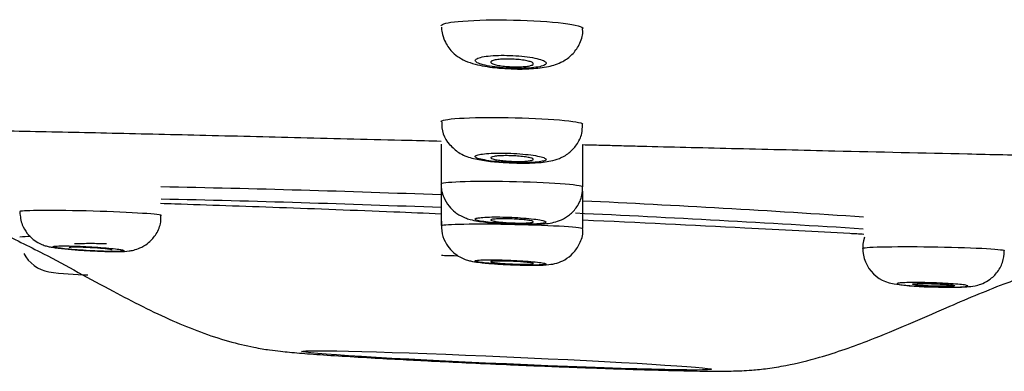
# Model space of a CAD drawing. Units: millimetres. Extents: x 6 to 291, y 5 to 413.
# Drawn here: x 207 to 211, y 280 to 281 of the extents above; entities that cross this region are included whole.
import ezdxf

# ---------------------------------------------------------------- set-up
doc = ezdxf.new("R2010")
doc.units = ezdxf.units.MM
doc.layers.add('Default', color=7, linetype='Continuous')

msp = doc.modelspace()

# ---------------------------------------------------------------- linework, layer by layer
at = {"layer": 'Default', "color": 7, "linetype": 'Continuous'}
for p, q in [((208.7713, 280.8794), (208.7713, 280.6923)), ((209.438, 280.6785), (209.438, 280.8768)), ((208.7713, 280.6906), (208.7713, 280.4959)), ((209.438, 280.4819), (209.438, 280.6585))]:
    msp.add_line(p, q, dxfattribs=at)
for centre, radius, start, end in [((208.9158, 280.9729), 0.1422, 175.3763, 222.0829), ((206.1409, 211.5985), 69.0918, 87.818409, 88.912463), ((205.6761, 199.7746), 80.8652, 87.806637, 88.74107), ((206.1409, 211.5985), 69.0918, 86.168499, 87.264733), ((205.6761, 199.7746), 80.8652, 86.397703, 87.358506), ((207.0109, 276.4104), 4.0381, 92.4477, 93.1644), ((210.9228, 280.3892), 0.1681, 161.9082, 254.6966), ((206.9552, 280.4428), 0.1674, 207.5849, 259.5012), ((207.1736, 282.2523), 1.9897, 262.8134, 268.1235), ((211.0562, 281.0639), 0.8555, 258.0053, 270.7935)]:
    msp.add_arc(centre, radius, start, end, dxfattribs=at)
msp.add_ellipse((207.1213, 280.4098), major_axis=(0.075, 0), ratio=0.017452, start_param=0, end_param=3.141897, dxfattribs=at)
msp.add_ellipse((209.079, 279.8621), major_axis=(-0.9646, 0.0421), ratio=0.017436, dxfattribs=at)
for points, knots in [([(208.7713, 281.4364), (208.7714, 281.4442), (208.8002, 281.4514), (208.9077, 281.4618), (208.9918, 281.4645), (209.1655, 281.4625), (209.2546, 281.458), (209.3882, 281.444), (209.4301, 281.4349), (209.4376, 281.4253), (209.4379, 281.4245), (209.4379, 281.4236)], [0, 0, 0, 0, 0.225501, 0.225501, 0.475366, 0.475366, 0.725231, 0.725231, 0.975096, 0.975096, 1, 1, 1, 1]), ([(209.1005, 281.2338), (209.1034, 281.2336), (209.1333, 281.2315), (209.2, 281.2336), (209.2731, 281.2416), (209.3358, 281.2607), (209.389, 281.2985), (209.4229, 281.3465), (209.4398, 281.3932), (209.4364, 281.418), (209.4355, 281.4239)], [0, 0, 0, 0, 0.016647, 0.201769, 0.403951, 0.584092, 0.705907, 0.830791, 0.965102, 1, 1, 1, 1]), ([(208.7831, 281.3738), (208.7938, 281.3527), (208.8097, 281.3227), (208.8485, 281.2899), (208.8875, 281.2687), (208.9414, 281.251), (209.0141, 281.2385), (209.0727, 281.2351), (209.1005, 281.2338)], [0, 0, 0, 0, 0.163234, 0.273212, 0.3899, 0.54084, 0.811523, 1, 1, 1, 1]), ([(208.932, 281.2702), (208.9334, 281.2667), (208.9382, 281.2631), (208.946, 281.2597), (208.9537, 281.2563), (208.9645, 281.253), (208.9777, 281.25), (208.9908, 281.2471), (209.0064, 281.2444), (209.0234, 281.2422), (209.0402, 281.2401), (209.0587, 281.2384), (209.0774, 281.2372), (209.0958, 281.2361), (209.1149, 281.2355), (209.1331, 281.2355), (209.1511, 281.2355), (209.1687, 281.236), (209.1845, 281.2371), (209.2002, 281.2382), (209.2145, 281.2399), (209.2263, 281.2419), (209.2381, 281.244), (209.2477, 281.2466), (209.2542, 281.2494), (209.2608, 281.2523), (209.2645, 281.2555), (209.265, 281.2589), (209.2656, 281.2623), (209.2628, 281.2658), (209.257, 281.2693), (209.2512, 281.2728), (209.2421, 281.2763), (209.2305, 281.2795), (209.219, 281.2826), (209.2046, 281.2856), (209.1886, 281.2881), (209.1727, 281.2906), (209.1549, 281.2927), (209.1364, 281.2941), (209.1183, 281.2956), (209.0992, 281.2966), (209.0806, 281.2969), (209.0623, 281.2973), (209.044, 281.297), (209.0273, 281.2962), (209.0107, 281.2955), (208.9952, 281.2941), (208.9821, 281.2923), (208.9689, 281.2905), (208.9577, 281.2881), (208.9494, 281.2855), (208.941, 281.2828), (208.9354, 281.2797), (208.9329, 281.2765), (208.9314, 281.2744), (208.9311, 281.2723), (208.932, 281.2702)], [0, 0, 0, 0, 0.054866, 0.054866, 0.054866, 0.109747, 0.109747, 0.109747, 0.164351, 0.164351, 0.164351, 0.21821, 0.21821, 0.21821, 0.271271, 0.271271, 0.271271, 0.323823, 0.323823, 0.323823, 0.376362, 0.376362, 0.376362, 0.429381, 0.429381, 0.429381, 0.483183, 0.483183, 0.483183, 0.537748, 0.537748, 0.537748, 0.592716, 0.592716, 0.592716, 0.647525, 0.647525, 0.647525, 0.701668, 0.701668, 0.701668, 0.754948, 0.754948, 0.754948, 0.807569, 0.807569, 0.807569, 0.860024, 0.860024, 0.860024, 0.912855, 0.912855, 0.912855, 0.966436, 0.966436, 0.966436, 1, 1, 1, 1]), ([(209.2046, 281.2572), (209.2046, 281.2551), (209.2027, 281.2532), (209.1989, 281.2514), (209.1952, 281.2496), (209.1895, 281.248), (209.1823, 281.2467), (209.1753, 281.2454), (209.1666, 281.2444), (209.157, 281.2437), (209.1475, 281.243), (209.1369, 281.2427), (209.126, 281.2427), (209.1152, 281.2427), (209.1038, 281.243), (209.0929, 281.2437), (209.0819, 281.2443), (209.071, 281.2453), (209.0611, 281.2466), (209.0511, 281.2478), (209.0419, 281.2493), (209.034, 281.251), (209.0261, 281.2527), (209.0195, 281.2547), (209.0146, 281.2567), (209.0097, 281.2587), (209.0065, 281.2608), (209.0052, 281.2628), (209.004, 281.2649), (209.0047, 281.267), (209.0073, 281.2689), (209.0099, 281.2708), (209.0145, 281.2725), (209.0207, 281.274), (209.0268, 281.2755), (209.0346, 281.2767), (209.0436, 281.2776), (209.0525, 281.2785), (209.0626, 281.2791), (209.0732, 281.2793), (209.0838, 281.2796), (209.095, 281.2794), (209.1061, 281.279), (209.1171, 281.2785), (209.1283, 281.2777), (209.1386, 281.2767), (209.149, 281.2756), (209.1589, 281.2742), (209.1675, 281.2726), (209.1761, 281.271), (209.1837, 281.2692), (209.1896, 281.2672), (209.1955, 281.2653), (209.1999, 281.2632), (209.2023, 281.2611), (209.2038, 281.2598), (209.2046, 281.2585), (209.2046, 281.2572)], [0, 0, 0, 0, 0.054295, 0.054295, 0.054295, 0.108623, 0.108623, 0.108623, 0.162452, 0.162452, 0.162452, 0.215569, 0.215569, 0.215569, 0.268244, 0.268244, 0.268244, 0.320928, 0.320928, 0.320928, 0.374052, 0.374052, 0.374052, 0.427867, 0.427867, 0.427867, 0.482335, 0.482335, 0.482335, 0.537137, 0.537137, 0.537137, 0.591793, 0.591793, 0.591793, 0.645874, 0.645874, 0.645874, 0.699213, 0.699213, 0.699213, 0.751977, 0.751977, 0.751977, 0.804586, 0.804586, 0.804586, 0.857516, 0.857516, 0.857516, 0.911106, 0.911106, 0.911106, 0.965412, 0.965412, 0.965412, 1, 1, 1, 1]), ([(208.7718, 280.9846), (208.767, 280.9912), (208.7984, 280.9971), (208.9147, 281.0044), (208.9998, 281.0057), (209.1736, 281.0029), (209.2619, 280.9989), (209.3928, 280.9875), (209.4328, 280.9804), (209.4378, 280.9734), (209.4379, 280.973), (209.4379, 280.9726)], [0, 0, 0, 0, 0.245742, 0.245742, 0.491484, 0.491484, 0.737225, 0.737225, 0.982967, 0.982967, 1, 1, 1, 1]), ([(206.3742, 280.9489), (206.383, 280.9487), (206.4544, 280.9474), (206.5909, 280.9449), (206.8548, 280.9395), (207.202, 280.932), (207.644, 280.9217), (208.0332, 280.9122), (208.3612, 280.904), (208.5816, 280.8985), (208.719, 280.895), (208.7706, 280.8937)], [0, 0, 0, 0, 0.01158, 0.094202, 0.178575, 0.352607, 0.535475, 0.731042, 0.832864, 0.937277, 1, 1, 1, 1]), ([(209.0915, 280.7919), (209.1086, 280.7911), (209.1486, 280.7892), (209.2205, 280.791), (209.2757, 280.7965), (209.3275, 280.8104), (209.3727, 280.8351), (209.4109, 280.8755), (209.4351, 280.9244), (209.4356, 280.9567), (209.4355, 280.9725)], [0, 0, 0, 0, 0.096163, 0.262838, 0.455437, 0.561687, 0.676474, 0.786742, 0.91072, 1, 1, 1, 1]), ([(208.8103, 280.8777), (208.8256, 280.8623), (208.8468, 280.8415), (208.8851, 280.823), (208.9262, 280.8097), (208.9799, 280.8004), (209.0454, 280.7934), (209.0809, 280.7923), (209.0915, 280.7919)], [0, 0, 0, 0, 0.177311, 0.284246, 0.414562, 0.671519, 0.91471, 1, 1, 1, 1]), ([(209.4375, 280.8768), (209.452, 280.8765), (209.4947, 280.8754), (209.5659, 280.8736), (209.6517, 280.8714), (209.779, 280.8682), (209.9501, 280.864), (210.2447, 280.8568), (210.678, 280.8464), (211.1502, 280.8356), (211.5851, 280.8261), (211.818, 280.8213), (211.9398, 280.8188), (211.9461, 280.8186)], [0, 0, 0, 0, 0.01748, 0.051294, 0.085614, 0.120476, 0.20408, 0.290778, 0.473433, 0.722327, 0.854735, 0.992479, 1, 1, 1, 1]), ([(208.9314, 280.8197), (208.9324, 280.8172), (208.9367, 280.8145), (208.9439, 280.812), (208.9511, 280.8095), (208.9614, 280.8069), (208.9741, 280.8046), (208.9867, 280.8023), (209.0019, 280.8001), (209.0185, 280.7983), (209.0349, 280.7965), (209.0532, 280.795), (209.0718, 280.7938), (209.0902, 280.7927), (209.1094, 280.792), (209.1278, 280.7917), (209.1461, 280.7914), (209.164, 280.7915), (209.1802, 280.792), (209.1963, 280.7925), (209.211, 280.7935), (209.2232, 280.7948), (209.2354, 280.7961), (209.2454, 280.7978), (209.2524, 280.7997), (209.2594, 280.8017), (209.2636, 280.8039), (209.2645, 280.8063), (209.2655, 280.8087), (209.2632, 280.8113), (209.2579, 280.8139), (209.2526, 280.8164), (209.244, 280.8191), (209.233, 280.8215), (209.2219, 280.824), (209.208, 280.8263), (209.1925, 280.8283), (209.177, 280.8304), (209.1594, 280.8321), (209.1413, 280.8335), (209.1232, 280.8349), (209.1041, 280.8359), (209.0854, 280.8365), (209.0669, 280.837), (209.0484, 280.8371), (209.0314, 280.8368), (209.0144, 280.8365), (208.9985, 280.8358), (208.9849, 280.8347), (208.9712, 280.8336), (208.9596, 280.8321), (208.9509, 280.8303), (208.9421, 280.8285), (208.936, 280.8264), (208.9331, 280.8241), (208.9313, 280.8227), (208.9307, 280.8212), (208.9314, 280.8197)], [0, 0, 0, 0, 0.05433, 0.05433, 0.05433, 0.108665, 0.108665, 0.108665, 0.162911, 0.162911, 0.162911, 0.216832, 0.216832, 0.216832, 0.270367, 0.270367, 0.270367, 0.323533, 0.323533, 0.323533, 0.376543, 0.376543, 0.376543, 0.429749, 0.429749, 0.429749, 0.483378, 0.483378, 0.483378, 0.537444, 0.537444, 0.537444, 0.591793, 0.591793, 0.591793, 0.646154, 0.646154, 0.646154, 0.700232, 0.700232, 0.700232, 0.753835, 0.753835, 0.753835, 0.807004, 0.807004, 0.807004, 0.86003, 0.86003, 0.86003, 0.913222, 0.913222, 0.913222, 0.966747, 0.966747, 0.966747, 1, 1, 1, 1]), ([(209.2046, 280.8074), (209.2046, 280.8059), (209.2027, 280.8045), (209.199, 280.8033), (209.1952, 280.8021), (209.1896, 280.801), (209.1826, 280.8001), (209.1756, 280.7993), (209.1669, 280.7987), (209.1574, 280.7983), (209.148, 280.7979), (209.1373, 280.7978), (209.1265, 280.7979), (209.1156, 280.798), (209.1042, 280.7984), (209.0932, 280.799), (209.0821, 280.7996), (209.0712, 280.8005), (209.0612, 280.8015), (209.0511, 280.8025), (209.0418, 280.8037), (209.0339, 280.8051), (209.026, 280.8064), (209.0193, 280.8079), (209.0145, 280.8094), (209.0096, 280.8109), (209.0064, 280.8125), (209.0052, 280.814), (209.004, 280.8155), (209.0047, 280.8169), (209.0073, 280.8183), (209.0099, 280.8196), (209.0144, 280.8208), (209.0205, 280.8218), (209.0266, 280.8228), (209.0343, 280.8236), (209.0432, 280.8241), (209.052, 280.8247), (209.0621, 280.825), (209.0727, 280.825), (209.0833, 280.8251), (209.0946, 280.8248), (209.1057, 280.8244), (209.1168, 280.8239), (209.128, 280.8232), (209.1384, 280.8223), (209.1489, 280.8214), (209.1589, 280.8203), (209.1675, 280.819), (209.1762, 280.8177), (209.1838, 280.8163), (209.1897, 280.8148), (209.1956, 280.8133), (209.1999, 280.8118), (209.2023, 280.8102), (209.2038, 280.8093), (209.2046, 280.8083), (209.2046, 280.8074)], [0, 0, 0, 0, 0.053896, 0.053896, 0.053896, 0.107811, 0.107811, 0.107811, 0.161455, 0.161455, 0.161455, 0.214762, 0.214762, 0.214762, 0.267909, 0.267909, 0.267909, 0.321137, 0.321137, 0.321137, 0.374649, 0.374649, 0.374649, 0.428531, 0.428531, 0.428531, 0.482708, 0.482708, 0.482708, 0.536979, 0.536979, 0.536979, 0.591094, 0.591094, 0.591094, 0.644872, 0.644872, 0.644872, 0.698279, 0.698279, 0.698279, 0.751447, 0.751447, 0.751447, 0.804611, 0.804611, 0.804611, 0.858009, 0.858009, 0.858009, 0.911778, 0.911778, 0.911778, 0.965892, 0.965892, 0.965892, 1, 1, 1, 1]), ([(208.7715, 280.6916), (208.7683, 280.6966), (208.8013, 280.7007), (208.9199, 280.7054), (209.0056, 280.7058), (209.1795, 280.7025), (209.2672, 280.6989), (209.396, 280.6895), (209.4346, 280.684), (209.4379, 280.6789), (209.438, 280.6787), (209.4379, 280.6784)], [0, 0, 0, 0, 0.247155, 0.247155, 0.49431, 0.49431, 0.741464, 0.741464, 0.988619, 0.988619, 1, 1, 1, 1]), ([(208.7718, 280.692), (208.7716, 280.691), (208.7682, 280.6711), (208.7805, 280.6315), (208.8045, 280.5883), (208.8291, 280.5643), (208.8416, 280.5553), (208.8441, 280.5535)], [0, 0, 0, 0, 0.0176, 0.391139, 0.689985, 0.946356, 1, 1, 1, 1]), ([(209.066, 280.5053), (209.0743, 280.5047), (209.1047, 280.5026), (209.1667, 280.5012), (209.2397, 280.5029), (209.2857, 280.5062), (209.3377, 280.5223), (209.3776, 280.5462), (209.4129, 280.5848), (209.4356, 280.6327), (209.4357, 280.6639), (209.4354, 280.6784)], [0, 0, 0, 0, 0.045924, 0.19421, 0.34429, 0.531997, 0.614599, 0.704997, 0.806799, 0.922298, 1, 1, 1, 1]), ([(206.2645, 280.6031), (206.2898, 280.5983), (206.3514, 280.586), (206.5036, 280.5428), (206.6944, 280.4669), (206.9404, 280.3451), (207.2087, 280.195), (207.4959, 280.0482), (207.7217, 279.9621), (207.8834, 279.9237), (207.9881, 279.9072), (208.058, 279.9004), (208.1548, 279.8923), (208.2808, 279.8837), (208.4304, 279.8747), (208.5813, 279.8665), (208.7312, 279.8588), (208.8974, 279.8507), (209.0083, 279.8458), (209.0781, 279.8426)], [0, 0, 0, 0, 0.02974, 0.083897, 0.146498, 0.216066, 0.325428, 0.417445, 0.499532, 0.537394, 0.565771, 0.619031, 0.675844, 0.739191, 0.800085, 0.851969, 0.894764, 0.944067, 1, 1, 1, 1]), ([(206.788, 280.5627), (206.788, 280.5657), (206.8184, 280.5678), (206.9294, 280.5694), (207.0141, 280.5686), (207.1876, 280.5642), (207.2761, 280.5607), (207.408, 280.5528), (207.4487, 280.5486), (207.4544, 280.545), (207.4546, 280.5447), (207.4546, 280.5445)], [0, 0, 0, 0, 0.230849, 0.230849, 0.480696, 0.480696, 0.730543, 0.730543, 0.98039, 0.98039, 1, 1, 1, 1]), ([(208.7707, 280.5505), (208.6961, 280.5536), (208.622, 280.5566), (208.3654, 280.567), (208.1833, 280.5739), (207.8379, 280.5865), (207.6736, 280.5922), (207.4953, 280.5979), (207.4729, 280.5986), (207.4506, 280.5993)], [0, 0, 0, 0, 0.158153, 0.158153, 0.550603, 0.550603, 0.943052, 0.943052, 1, 1, 1, 1]), ([(206.788, 280.5605), (206.7904, 280.5381), (206.7948, 280.5043), (206.8208, 280.4602), (206.8493, 280.4315), (206.8779, 280.4132), (206.9029, 280.4029), (206.9237, 280.3972), (206.9523, 280.3915), (206.9933, 280.3867), (207.0537, 280.3814), (207.0874, 280.3795), (207.1006, 280.3788)], [0, 0, 0, 0, 0.13435, 0.237237, 0.324617, 0.399435, 0.461826, 0.51422, 0.580916, 0.766489, 0.921636, 1, 1, 1, 1]), ([(207.1006, 280.3788), (207.1141, 280.378), (207.1478, 280.3759), (207.2077, 280.3739), (207.2614, 280.3739), (207.2928, 280.3751), (207.325, 280.3804), (207.3568, 280.3907), (207.3939, 280.4125), (207.4293, 280.4505), (207.4523, 280.499), (207.4523, 280.53), (207.4521, 280.5445)], [0, 0, 0, 0, 0.074186, 0.215011, 0.361113, 0.48819, 0.545465, 0.610431, 0.695249, 0.803315, 0.920976, 1, 1, 1, 1]), ([(208.8441, 280.5535), (208.8588, 280.5449), (208.8795, 280.5329), (208.9126, 280.5231), (208.9509, 280.5154), (209.0047, 280.5089), (209.0482, 280.5063), (209.066, 280.5053)], [0, 0, 0, 0, 0.180924, 0.295213, 0.487327, 0.818544, 1, 1, 1, 1]), ([(208.931, 280.5259), (208.9317, 280.5242), (208.9356, 280.5223), (208.9425, 280.5204), (208.9493, 280.5184), (208.9593, 280.5165), (208.9716, 280.5147), (208.9839, 280.5129), (208.9988, 280.5111), (209.0151, 280.5096), (209.0313, 280.508), (209.0495, 280.5067), (209.0679, 280.5056), (209.0863, 280.5045), (209.1055, 280.5037), (209.124, 280.5032), (209.1424, 280.5027), (209.1605, 280.5025), (209.1769, 280.5027), (209.1933, 280.5028), (209.2083, 280.5032), (209.2209, 280.504), (209.2334, 280.5047), (209.2438, 280.5058), (209.2511, 280.5071), (209.2584, 280.5084), (209.2629, 280.5099), (209.2641, 280.5116), (209.2654, 280.5133), (209.2635, 280.5151), (209.2585, 280.517), (209.2535, 280.5189), (209.2454, 280.5209), (209.2347, 280.5228), (209.2239, 280.5247), (209.2104, 280.5265), (209.1952, 280.5282), (209.18, 280.5299), (209.1626, 280.5314), (209.1446, 280.5326), (209.1267, 280.5339), (209.1076, 280.5349), (209.0889, 280.5356), (209.0703, 280.5362), (209.0516, 280.5366), (209.0343, 280.5367), (209.0171, 280.5367), (209.0009, 280.5364), (208.987, 280.5359), (208.9731, 280.5353), (208.9611, 280.5344), (208.9521, 280.5332), (208.943, 280.5321), (208.9366, 280.5307), (208.9334, 280.5291), (208.9314, 280.5281), (208.9306, 280.527), (208.931, 280.5259)], [0, 0, 0, 0, 0.054035, 0.054035, 0.054035, 0.10807, 0.10807, 0.10807, 0.162103, 0.162103, 0.162103, 0.216, 0.216, 0.216, 0.269677, 0.269677, 0.269677, 0.323145, 0.323145, 0.323145, 0.376507, 0.376507, 0.376507, 0.42991, 0.42991, 0.42991, 0.483485, 0.483485, 0.483485, 0.537292, 0.537292, 0.537292, 0.591291, 0.591291, 0.591291, 0.645351, 0.645351, 0.645351, 0.699314, 0.699314, 0.699314, 0.753062, 0.753062, 0.753062, 0.806577, 0.806577, 0.806577, 0.859946, 0.859946, 0.859946, 0.913319, 0.913319, 0.913319, 0.96684, 0.96684, 0.96684, 1, 1, 1, 1]), ([(209.2046, 280.5139), (209.2046, 280.5129), (209.2027, 280.5119), (209.199, 280.5111), (209.1953, 280.5102), (209.1897, 280.5095), (209.1827, 280.509), (209.1757, 280.5085), (209.1671, 280.5081), (209.1576, 280.508), (209.1482, 280.5078), (209.1376, 280.5079), (209.1267, 280.5081), (209.1158, 280.5083), (209.1043, 280.5088), (209.0933, 280.5093), (209.0822, 280.5099), (209.0712, 280.5107), (209.0611, 280.5115), (209.0511, 280.5124), (209.0417, 280.5134), (209.0338, 280.5145), (209.0259, 280.5155), (209.0192, 280.5167), (209.0144, 280.5178), (209.0096, 280.5189), (209.0064, 280.5201), (209.0052, 280.5212), (209.004, 280.5223), (209.0047, 280.5233), (209.0073, 280.5242), (209.0099, 280.5252), (209.0144, 280.526), (209.0204, 280.5266), (209.0265, 280.5272), (209.0342, 280.5277), (209.043, 280.528), (209.0518, 280.5282), (209.0619, 280.5283), (209.0725, 280.5282), (209.0831, 280.5281), (209.0944, 280.5278), (209.1055, 280.5274), (209.1167, 280.5269), (209.1279, 280.5262), (209.1384, 280.5254), (209.149, 280.5246), (209.159, 280.5237), (209.1676, 280.5227), (209.1763, 280.5217), (209.1839, 280.5205), (209.1898, 280.5194), (209.1957, 280.5183), (209.2, 280.5171), (209.2024, 280.516), (209.2039, 280.5153), (209.2046, 280.5146), (209.2046, 280.5139)], [0, 0, 0, 0, 0.053714, 0.053714, 0.053714, 0.107439, 0.107439, 0.107439, 0.16102, 0.16102, 0.16102, 0.21446, 0.21446, 0.21446, 0.267875, 0.267875, 0.267875, 0.32139, 0.32139, 0.32139, 0.375087, 0.375087, 0.375087, 0.428969, 0.428969, 0.428969, 0.48296, 0.48296, 0.48296, 0.536936, 0.536936, 0.536936, 0.590778, 0.590778, 0.590778, 0.644426, 0.644426, 0.644426, 0.697903, 0.697903, 0.697903, 0.751309, 0.751309, 0.751309, 0.804775, 0.804775, 0.804775, 0.858406, 0.858406, 0.858406, 0.912237, 0.912237, 0.912237, 0.966212, 0.966212, 0.966212, 1, 1, 1, 1]), ([(210.7603, 280.4548), (210.7382, 280.456), (210.7158, 280.4573), (210.5381, 280.4671), (210.3738, 280.4758), (209.9561, 280.4971), (209.7003, 280.5094), (209.4392, 280.5213)], [0, 0, 0, 0, 0.056868, 0.056868, 0.449065, 0.449065, 1, 1, 1, 1]), ([(208.7713, 280.4959), (208.7714, 280.4992), (208.8019, 280.5017), (208.9131, 280.5044), (208.9979, 280.5043), (209.1715, 280.501), (209.26, 280.4979), (209.3916, 280.4904), (209.4322, 280.4862), (209.4378, 280.4823), (209.4379, 280.4821), (209.4379, 280.4818)], [0, 0, 0, 0, 0.231387, 0.231387, 0.48126, 0.48126, 0.731132, 0.731132, 0.981005, 0.981005, 1, 1, 1, 1]), ([(208.7727, 280.5176), (208.7718, 280.4954), (208.7714, 280.46), (208.7923, 280.4102), (208.82, 280.3756), (208.8496, 280.3527), (208.8772, 280.3391), (208.9005, 280.3317), (208.9253, 280.3263), (208.9592, 280.3215), (209.0151, 280.3165), (209.0664, 280.3132), (209.0879, 280.3124), (209.088, 280.3124)], [0, 0, 0, 0, 0.124979, 0.232786, 0.322152, 0.398983, 0.464703, 0.519738, 0.578155, 0.694281, 0.858012, 0.9995, 1, 1, 1, 1]), ([(209.088, 280.3124), (209.1142, 280.3114), (209.1593, 280.3097), (209.2281, 280.3096), (209.2693, 280.3111), (209.3118, 280.3175), (209.3554, 280.3349), (209.3947, 280.3653), (209.4251, 280.4109), (209.44, 280.4548), (209.4367, 280.4776), (209.436, 280.4822)], [0, 0, 0, 0, 0.144278, 0.289969, 0.454876, 0.554211, 0.640613, 0.740463, 0.852393, 0.974054, 1, 1, 1, 1]), ([(206.9456, 280.396), (206.9468, 280.3949), (206.9512, 280.3936), (206.9584, 280.3923), (206.9657, 280.3909), (206.976, 280.3895), (206.9886, 280.388), (207.0011, 280.3865), (207.0163, 280.3851), (207.0327, 280.3837), (207.0492, 280.3823), (207.0674, 280.3809), (207.0859, 280.3798), (207.1043, 280.3786), (207.1236, 280.3775), (207.142, 280.3767), (207.1604, 280.3759), (207.1784, 280.3752), (207.1947, 280.3749), (207.2109, 280.3745), (207.2258, 280.3743), (207.238, 280.3744), (207.2502, 280.3746), (207.2602, 280.3749), (207.2671, 280.3755), (207.274, 280.3761), (207.2781, 280.3769), (207.2789, 280.3779), (207.2797, 280.3789), (207.2773, 280.3801), (207.2719, 280.3814), (207.2665, 280.3827), (207.2579, 280.3841), (207.2469, 280.3856), (207.2358, 280.387), (207.2221, 280.3885), (207.2066, 280.39), (207.1912, 280.3914), (207.1737, 280.3929), (207.1557, 280.3941), (207.1376, 280.3954), (207.1184, 280.3965), (207.0998, 280.3975), (207.0811, 280.3984), (207.0625, 280.3992), (207.0453, 280.3997), (207.0282, 280.4002), (207.0122, 280.4005), (206.9985, 280.4005), (206.9849, 280.4006), (206.9732, 280.4003), (206.9645, 280.3999), (206.9559, 280.3994), (206.9499, 280.3988), (206.9471, 280.3979), (206.9454, 280.3973), (206.9449, 280.3967), (206.9456, 280.396)], [0, 0, 0, 0, 0.053797, 0.053797, 0.053797, 0.107591, 0.107591, 0.107591, 0.161437, 0.161437, 0.161437, 0.215296, 0.215296, 0.215296, 0.269102, 0.269102, 0.269102, 0.322809, 0.322809, 0.322809, 0.376415, 0.376415, 0.376415, 0.429963, 0.429963, 0.429963, 0.48352, 0.48352, 0.48352, 0.537153, 0.537153, 0.537153, 0.590893, 0.590893, 0.590893, 0.644726, 0.644726, 0.644726, 0.698594, 0.698594, 0.698594, 0.752423, 0.752423, 0.752423, 0.80616, 0.80616, 0.80616, 0.85979, 0.85979, 0.85979, 0.913348, 0.913348, 0.913348, 0.966898, 0.966898, 0.966898, 1, 1, 1, 1]), ([(207.2213, 280.381), (207.2213, 280.3815), (207.2204, 280.382), (207.2186, 280.3825), (207.216, 280.3832), (207.2115, 280.3841), (207.2055, 280.3849), (207.1995, 280.3858), (207.1917, 280.3867), (207.1829, 280.3876), (207.1741, 280.3884), (207.1639, 280.3893), (207.1533, 280.3901), (207.1427, 280.3909), (207.1313, 280.3916), (207.12, 280.3922), (207.1088, 280.3928), (207.0975, 280.3933), (207.0869, 280.3937), (207.0764, 280.394), (207.0664, 280.3943), (207.0578, 280.3943), (207.0491, 280.3944), (207.0416, 280.3943), (207.0358, 280.3941), (207.03, 280.3939), (207.0258, 280.3935), (207.0235, 280.393), (207.022, 280.3927), (207.0213, 280.3924), (207.0213, 280.392)], [0, 0, 0, 0, 0.074259, 0.074259, 0.074259, 0.181575, 0.181575, 0.181575, 0.289131, 0.289131, 0.289131, 0.396862, 0.396862, 0.396862, 0.504625, 0.504625, 0.504625, 0.612263, 0.612263, 0.612263, 0.719676, 0.719676, 0.719676, 0.826863, 0.826863, 0.826863, 0.933923, 0.933923, 0.933923, 1, 1, 1, 1]), ([(210.7549, 280.3886), (210.7514, 280.3919), (210.7842, 280.3946), (210.9023, 280.3975), (210.9879, 280.3976), (211.1617, 280.3951), (211.2495, 280.3925), (211.3788, 280.386), (211.4176, 280.3822), (211.4212, 280.3787), (211.4213, 280.3786), (211.4213, 280.3784)], [0, 0, 0, 0, 0.246893, 0.246893, 0.493786, 0.493786, 0.740678, 0.740678, 0.987571, 0.987571, 1, 1, 1, 1]), ([(208.931, 280.3291), (208.9321, 280.3279), (208.9365, 280.3265), (208.9437, 280.3252), (208.951, 280.3238), (208.9613, 280.3223), (208.9739, 280.321), (208.9864, 280.3196), (209.0015, 280.3182), (209.018, 280.3169), (209.0344, 280.3157), (209.0526, 280.3145), (209.0711, 280.3136), (209.0896, 280.3126), (209.1088, 280.3118), (209.1272, 280.3112), (209.1456, 280.3106), (209.1636, 280.3103), (209.1798, 280.3102), (209.1961, 280.31), (209.2109, 280.3102), (209.2232, 280.3105), (209.2354, 280.3109), (209.2454, 280.3114), (209.2524, 280.3122), (209.2593, 280.313), (209.2634, 280.314), (209.2642, 280.3151), (209.2651, 280.3163), (209.2627, 280.3175), (209.2573, 280.3189), (209.2519, 280.3202), (209.2434, 280.3217), (209.2324, 280.3231), (209.2214, 280.3245), (209.2076, 280.326), (209.1921, 280.3273), (209.1767, 280.3286), (209.1593, 280.3299), (209.1412, 280.331), (209.1231, 280.332), (209.104, 280.333), (209.0854, 280.3337), (209.0667, 280.3344), (209.0481, 280.3349), (209.031, 280.3351), (209.0139, 280.3354), (208.9978, 280.3354), (208.9842, 280.3352), (208.9705, 280.3349), (208.9588, 280.3345), (208.9501, 280.3338), (208.9414, 280.3331), (208.9354, 280.3323), (208.9326, 280.3312), (208.9309, 280.3306), (208.9303, 280.3299), (208.931, 280.3291)], [0, 0, 0, 0, 0.053856, 0.053856, 0.053856, 0.107711, 0.107711, 0.107711, 0.161583, 0.161583, 0.161583, 0.215412, 0.215412, 0.215412, 0.269143, 0.269143, 0.269143, 0.322764, 0.322764, 0.322764, 0.37631, 0.37631, 0.37631, 0.429851, 0.429851, 0.429851, 0.483456, 0.483456, 0.483456, 0.537171, 0.537171, 0.537171, 0.590993, 0.590993, 0.590993, 0.644871, 0.644871, 0.644871, 0.698727, 0.698727, 0.698727, 0.752492, 0.752492, 0.752492, 0.80614, 0.80614, 0.80614, 0.859698, 0.859698, 0.859698, 0.91323, 0.91323, 0.91323, 0.966814, 0.966814, 0.966814, 1, 1, 1, 1]), ([(209.0781, 279.8426), (209.1821, 279.8382), (209.3032, 279.8331), (209.4851, 279.8263), (209.6217, 279.8215), (209.764, 279.8171), (209.8871, 279.8139), (209.9894, 279.8119), (210.0724, 279.8112), (210.1401, 279.8117), (210.2138, 279.8142), (210.3074, 279.8236), (210.416, 279.8413), (210.5802, 279.8817), (210.8334, 279.971), (211.1188, 280.098), (211.4011, 280.218), (211.6309, 280.297), (211.8181, 280.3391), (211.9012, 280.3497), (211.9411, 280.3544)], [0, 0, 0, 0, 0.08367, 0.115658, 0.167264, 0.217596, 0.268404, 0.317647, 0.364636, 0.410018, 0.451019, 0.475897, 0.502654, 0.550667, 0.625188, 0.739149, 0.826458, 0.895794, 0.956789, 1, 1, 1, 1]), ([(211.0681, 280.2085), (211.089, 280.2077), (211.1294, 280.2064), (211.1943, 280.2061), (211.2422, 280.2078), (211.2747, 280.2104), (211.3127, 280.2203), (211.3499, 280.2387), (211.3871, 280.2723), (211.4158, 280.3223), (211.4191, 280.3576), (211.4205, 280.3779)], [0, 0, 0, 0, 0.114739, 0.256542, 0.407674, 0.522861, 0.588176, 0.668081, 0.7742, 0.888654, 1, 1, 1, 1]), ([(209.1046, 280.3156), (209.0934, 280.3161), (209.0821, 280.3167), (209.0715, 280.3174), (209.0609, 280.3181), (209.0509, 280.3188), (209.0421, 280.3196), (209.0334, 280.3205), (209.0257, 280.3213), (209.0198, 280.3221), (209.0138, 280.323), (209.0095, 280.3238), (209.007, 280.3246), (209.0046, 280.3254), (209.004, 280.3262), (209.0053, 280.3268), (209.0066, 280.3274), (209.0099, 280.328), (209.0148, 280.3284), (209.0198, 280.3288), (209.0265, 280.3291), (209.0345, 280.3293), (209.0424, 280.3294), (209.0519, 280.3294), (209.062, 280.3293), (209.0721, 280.3292), (209.0831, 280.3289), (209.0942, 280.3285), (209.1053, 280.3281), (209.1168, 280.3276), (209.1277, 280.327), (209.1386, 280.3263), (209.1492, 280.3256), (209.1586, 280.3248), (209.168, 280.324), (209.1765, 280.3232), (209.1834, 280.3224), (209.1903, 280.3215), (209.1958, 280.3206), (209.1994, 280.3198), (209.203, 280.319), (209.2048, 280.3182), (209.2046, 280.3175), (209.2045, 280.3168), (209.2024, 280.3162), (209.1985, 280.3157), (209.1947, 280.3152), (209.189, 280.3149), (209.1819, 280.3146), (209.1748, 280.3144), (209.1661, 280.3143), (209.1565, 280.3143), (209.147, 280.3144), (209.1363, 280.3146), (209.1254, 280.3149), (209.1186, 280.3151), (209.1116, 280.3153), (209.1046, 280.3156)], [0, 0, 0, 0, 0.053771, 0.053771, 0.053771, 0.107537, 0.107537, 0.107537, 0.161363, 0.161363, 0.161363, 0.215219, 0.215219, 0.215219, 0.269039, 0.269039, 0.269039, 0.322773, 0.322773, 0.322773, 0.376408, 0.376408, 0.376408, 0.429973, 0.429973, 0.429973, 0.483529, 0.483529, 0.483529, 0.537141, 0.537141, 0.537141, 0.59085, 0.59085, 0.59085, 0.644655, 0.644655, 0.644655, 0.698512, 0.698512, 0.698512, 0.752353, 0.752353, 0.752353, 0.806116, 0.806116, 0.806116, 0.859777, 0.859777, 0.859777, 0.913356, 0.913356, 0.913356, 0.966907, 0.966907, 0.966907, 1, 1, 1, 1]), ([(211.1037, 280.2075), (211.1054, 280.2075), (211.1071, 280.2074), (211.1088, 280.2074), (211.1273, 280.2069), (211.1454, 280.2067), (211.1618, 280.2067), (211.1782, 280.2066), (211.1933, 280.2068), (211.2059, 280.2072), (211.2185, 280.2075), (211.2288, 280.2081), (211.2361, 280.2088), (211.2434, 280.2096), (211.2479, 280.2105), (211.2491, 280.2115), (211.2503, 280.2125), (211.2483, 280.2136), (211.2433, 280.2148), (211.2383, 280.216), (211.2301, 280.2173), (211.2194, 280.2185), (211.2087, 280.2197), (211.1952, 280.2209), (211.18, 280.222), (211.1648, 280.2231), (211.1475, 280.2242), (211.1296, 280.2251), (211.1116, 280.2259), (211.0925, 280.2267), (211.0739, 280.2272), (211.0553, 280.2278), (211.0365, 280.2281), (211.0193, 280.2283), (211.002, 280.2284), (210.9858, 280.2283), (210.9718, 280.2281), (210.9579, 280.2278), (210.9459, 280.2273), (210.9369, 280.2267), (210.9278, 280.2261), (210.9214, 280.2252), (210.9183, 280.2243), (210.9163, 280.2237), (210.9155, 280.2231), (210.916, 280.2224)], [0, 0, 0, 0, 0.00672, 0.00672, 0.00672, 0.079555, 0.079555, 0.079555, 0.152332, 0.152332, 0.152332, 0.225136, 0.225136, 0.225136, 0.298039, 0.298039, 0.298039, 0.371076, 0.371076, 0.371076, 0.44422, 0.44422, 0.44422, 0.517397, 0.517397, 0.517397, 0.590516, 0.590516, 0.590516, 0.66351, 0.66351, 0.66351, 0.736371, 0.736371, 0.736371, 0.80915, 0.80915, 0.80915, 0.881933, 0.881933, 0.881933, 0.954805, 0.954805, 0.954805, 1, 1, 1, 1]), ([(210.916, 280.2224), (210.9167, 280.2213), (210.9207, 280.2201), (210.9276, 280.2189), (210.9344, 280.2177), (210.9444, 280.2165), (210.9567, 280.2153), (210.969, 280.2141), (210.9838, 280.213), (211.0001, 280.2119), (211.0163, 280.2109), (211.0344, 280.21), (211.0528, 280.2092), (211.0695, 280.2085), (211.0869, 280.2079), (211.1037, 280.2075)], [0, 0, 0, 0, 0.203914, 0.203914, 0.203914, 0.407828, 0.407828, 0.407828, 0.611731, 0.611731, 0.611731, 0.815406, 0.815406, 0.815406, 1, 1, 1, 1]), ([(210.988, 280.22), (210.988, 280.2203), (210.9882, 280.2205), (210.9886, 280.2207), (210.99, 280.2213), (210.9932, 280.2218), (210.9981, 280.2222), (211.0031, 280.2226), (211.0098, 280.2229), (211.0177, 280.2231), (211.0257, 280.2233), (211.0351, 280.2234), (211.0452, 280.2233), (211.0553, 280.2233), (211.0664, 280.2231), (211.0775, 280.2228), (211.0886, 280.2225), (211.1001, 280.2221), (211.111, 280.2216), (211.1219, 280.2211), (211.1325, 280.2205), (211.1419, 280.2199), (211.1513, 280.2193), (211.1598, 280.2185), (211.1667, 280.2178), (211.1736, 280.2171), (211.1791, 280.2163), (211.1827, 280.2156), (211.1863, 280.2149), (211.1881, 280.2142), (211.1879, 280.2136), (211.1878, 280.213), (211.1857, 280.2124), (211.1819, 280.2119), (211.1781, 280.2115), (211.1724, 280.2111), (211.1653, 280.2108), (211.1582, 280.2106), (211.1495, 280.2104), (211.1399, 280.2104), (211.1304, 280.2104), (211.1197, 280.2105), (211.1088, 280.2107), (211.1019, 280.2108), (211.0949, 280.211), (211.088, 280.2112)], [0, 0, 0, 0, 0.024816, 0.024816, 0.024816, 0.096489, 0.096489, 0.096489, 0.168073, 0.168073, 0.168073, 0.239587, 0.239587, 0.239587, 0.311079, 0.311079, 0.311079, 0.38261, 0.38261, 0.38261, 0.454222, 0.454222, 0.454222, 0.525925, 0.525925, 0.525925, 0.597684, 0.597684, 0.597684, 0.669442, 0.669442, 0.669442, 0.741139, 0.741139, 0.741139, 0.812747, 0.812747, 0.812747, 0.884275, 0.884275, 0.884275, 0.955768, 0.955768, 0.955768, 1, 1, 1, 1]), ([(211.088, 280.2112), (211.0768, 280.2116), (211.0654, 280.2121), (211.0548, 280.2126), (211.0443, 280.2132), (211.0342, 280.2138), (211.0255, 280.2145), (211.0167, 280.2151), (211.0091, 280.2159), (211.0031, 280.2166), (210.9972, 280.2173), (210.9928, 280.218), (210.9904, 280.2187)], [0, 0, 0, 0, 0.249879, 0.249879, 0.249879, 0.499744, 0.499744, 0.499744, 0.749806, 0.749806, 0.749806, 1, 1, 1, 1])]:
    msp.add_open_spline(points, degree=3, knots=knots, dxfattribs=at)
for points in [[(208.7728, 281.4288), (208.7701, 281.4229), (208.7736, 281.4045), (208.7831, 281.3738)], [(208.7719, 280.3567), (208.7761, 280.3563), (208.8037, 280.3554), (208.8484, 280.3542)]]:
    msp.add_open_spline(points, degree=3, dxfattribs=at)

doc.saveas('drawing.dxf')
